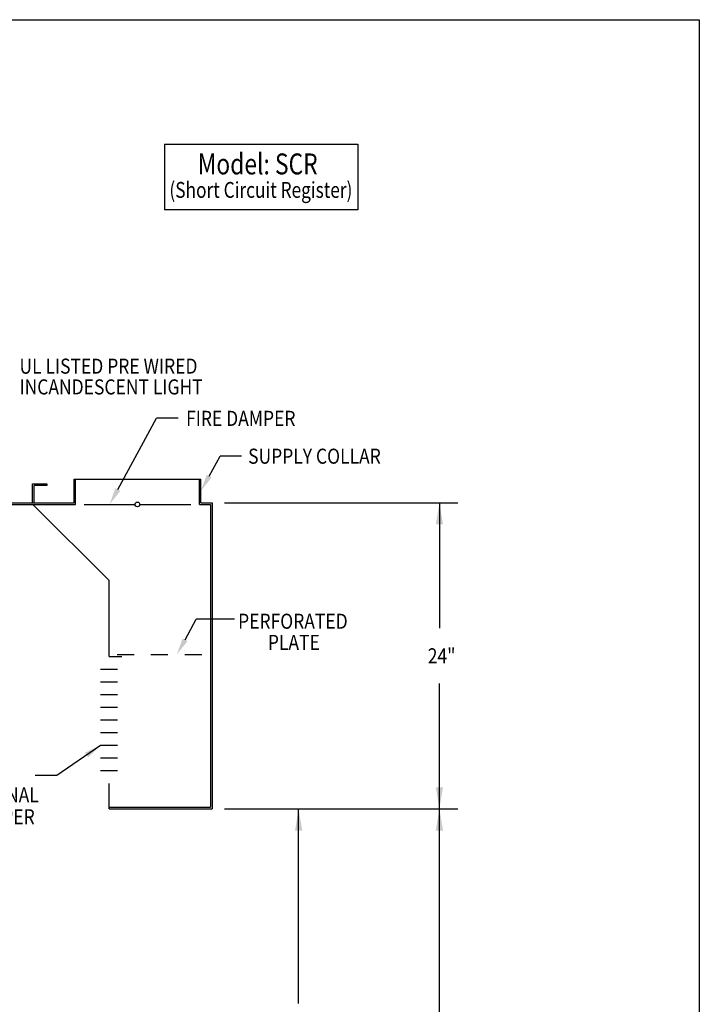
# Model space of a CAD drawing. Extents: x 496.9 to 505.4, y 218.2 to 229.2.
# Drawn here: x 501.3 to 505.4, y 223.4 to 229.2 of the extents above; entities that cross this region are included whole.
import ezdxf

# ---------------------------------------------------------------- set-up
doc = ezdxf.new("R2010")
doc.units = 0
doc.header["$MEASUREMENT"] = 0
doc.linetypes.add('HIDDEN', pattern=[0.375, 0.25, -0.125])
doc.layers.get('0').update_dxf_attribs({"linetype": 'CONTINUOUS'})
doc.layers.get('Defpoints').update_dxf_attribs({"linetype": 'CONTINUOUS'})
doc.layers.add('BORDER', color=5, linetype='CONTINUOUS')
doc.styles.add('ARIAL', font='ARIAL.TTF', dxfattribs={"width": 0.8})

# ---------------------------------------------------------------- blocks, each defined once
blk = doc.blocks.new('LISTED 8.5X11 PG2')
at = {"color": 5}
for p, q in [((0, 0), (8.5, 0)), ((8.5, 0), (8.5, -11))]:
    blk.add_line(p, q, dxfattribs=at)

msp = doc.modelspace()

# ---------------------------------------------------------------- linework, layer by layer
at = {"color": 172}
for p, q in [((502.1954, 228.4733), (503.3385, 228.4733)), ((502.1954, 228.4733), (502.1954, 228.0861)), ((503.3385, 228.4733), (503.3385, 228.0861)), ((503.3385, 228.0861), (502.1954, 228.0861))]:
    msp.add_line(p, q, dxfattribs=at)
for p, q in [((501.9195, 226.4326), (502.1497, 226.855)), ((502.2768, 226.855), (502.1497, 226.855)), ((502.4603, 226.5118), (502.5251, 226.6296)), ((502.6521, 226.6296), (502.5251, 226.6296)), ((501.4162, 226.3542), (501.4162, 226.4667)), ((501.4162, 226.4667), (501.5005, 226.4667)), ((501.4162, 226.3542), (501.4162, 226.4667)), ((501.5005, 226.4667), (501.5005, 226.4573)), ((501.6615, 226.3542), (501.6615, 226.4948)), ((501.6615, 226.4948), (502.4115, 226.4948)), ((501.6709, 226.3448), (501.6709, 226.4948)), ((502.4022, 226.3448), (502.4022, 226.4948)), ((502.4115, 226.3542), (502.4115, 226.4948)), ((501.4255, 226.3542), (501.4255, 226.4573)), ((501.5005, 226.4573), (501.4255, 226.4573)), ((501.4162, 226.3542), (501.4255, 226.3542)), ((501.8687, 225.8948), (501.4187, 226.3448)), ((501.7221, 226.3448), (502.0228, 226.3448)), ((502.0503, 226.3448), (502.351, 226.3448)), ((502.4022, 226.3448), (502.4687, 226.3448)), ((502.4115, 226.3542), (502.4781, 226.3542)), ((502.4687, 226.3448), (502.4687, 224.5542)), ((502.4781, 226.3542), (502.4781, 224.5448)), ((502.5508, 226.3542), (503.9298, 226.3541)), ((503.8214, 226.3543), (503.8214, 225.6127)), ((501.8687, 225.8948), (501.8687, 225.8948)), ((501.8687, 225.4448), (501.8687, 225.8948)), ((502.3176, 225.5447), (502.3826, 225.6659)), ((502.6091, 225.6659), (502.3826, 225.6659)), ((501.8687, 225.4448), (501.9437, 225.4448)), ((501.9194, 225.3698), (501.8181, 225.3698)), ((501.9194, 225.2948), (501.8181, 225.2948)), ((503.8214, 224.5447), (503.8214, 225.2863)), ((501.9194, 225.2198), (501.8181, 225.2198)), ((501.9194, 225.1448), (501.8181, 225.1448)), ((501.9194, 225.0698), (501.8181, 225.0698)), ((501.9194, 224.9948), (501.8181, 224.9948)), ((501.8181, 224.9198), (501.5598, 224.7421)), ((501.9194, 224.9198), (501.8181, 224.9198)), ((501.9194, 224.8448), (501.8181, 224.8448)), ((501.5598, 224.7421), (501.4327, 224.7421)), ((501.9194, 224.7698), (501.8181, 224.7698)), ((501.8687, 224.5448), (501.8687, 224.6948)), ((501.8687, 224.5542), (502.4687, 224.5542)), ((501.8687, 224.5448), (502.4781, 224.5448)), ((502.5508, 224.5448), (503.9298, 224.5447)), ((502.9892, 223.3954), (502.9892, 224.5447)), ((503.8214, 222.2046), (503.8214, 224.5447))]:
    msp.add_line(p, q)
at = {"color": 0}
for p, q in [((501.4162, 226.3542), (501.4162, 226.4198)), ((500.188, 226.3542), (501.6615, 226.3542)), ((500.2912, 226.3448), (501.6709, 226.3448))]:
    msp.add_line(p, q, dxfattribs=at)
at = {"linetype": 'HIDDEN', "ltscale": 0.25}
msp.add_line((501.9164, 225.4573), (502.4687, 225.4573), dxfattribs=at)
msp.add_circle((502.0365, 226.3448), 0.0138)
for points in [[(502.4457, 226.5199), (502.4115, 226.4245), (502.4748, 226.5037)], [(501.9057, 226.4403), (501.8716, 226.3448), (501.9349, 226.424)], [(503.8, 226.2263), (503.8427, 226.2263), (503.8214, 226.3543)], [(502.3031, 225.5528), (502.2689, 225.4573), (502.3322, 225.5365)], [(501.7451, 224.8494), (501.8181, 224.9198), (501.7262, 224.8769)], [(503.8, 224.6727), (503.8427, 224.6727), (503.8214, 224.5447)], [(502.9679, 224.4167), (503.0105, 224.4167), (502.9892, 224.5447)], [(503.8, 224.4167), (503.8427, 224.4167), (503.8214, 224.5447)]]:
    msp.add_solid(points)
at = {"layer": 'Defpoints', "color": 0, "linetype": 'ByBlock'}
for p in [(502.4755, 226.3542), (502.4755, 224.5448), (502.4755, 224.5448)]:
    msp.add_point(p, dxfattribs=at)

# ---------------------------------------------------------------- block references
at = {"color": 2}
msp.add_blockref('LISTED 8.5X11 PG2', (496.8577, 229.2098), dxfattribs=at)

# ---------------------------------------------------------------- texts
at = {"layer": 'BORDER', "color": 172, "style": 'ARIAL', "width": 0.8}
msp.add_text('Model: SCR', height=0.12375, dxfattribs=at).set_placement((502.393, 228.2953))
at = {"layer": 'BORDER', "color": 7, "style": 'ARIAL'}
for s, height, width, p in [('(Short Circuit Register)', 0.09365, 0.8, (502.2253, 228.1568)), ('UL LISTED PRE WIRED', 0.0891, 0.85, (501.339, 227.1173)), ('INCANDESCENT LIGHT ', 0.0891, 0.85, (501.339, 226.9946)), ('FIRE DAMPER', 0.0891, 0.85, (502.3239, 226.8087)), ('SUPPLY COLLAR ', 0.0891, 0.85, (502.6906, 226.5851)), ('PERFORATED  ', 0.0891, 0.85, (502.6314, 225.6096)), ('PLATE ', 0.0891, 0.85, (502.8073, 225.4846)), ('24" ', 0.0891, 0.85, (503.7526, 225.4052)), ('W/ OPTIONAL ', 0.0891, 0.85, (500.7944, 224.5836)), ('O.B. DAMPER ', 0.0891, 0.85, (500.7944, 224.4535))]:
    msp.add_text(s, height=height, dxfattribs=dict(at, width=width)).set_placement(p)

doc.saveas('drawing.dxf')
